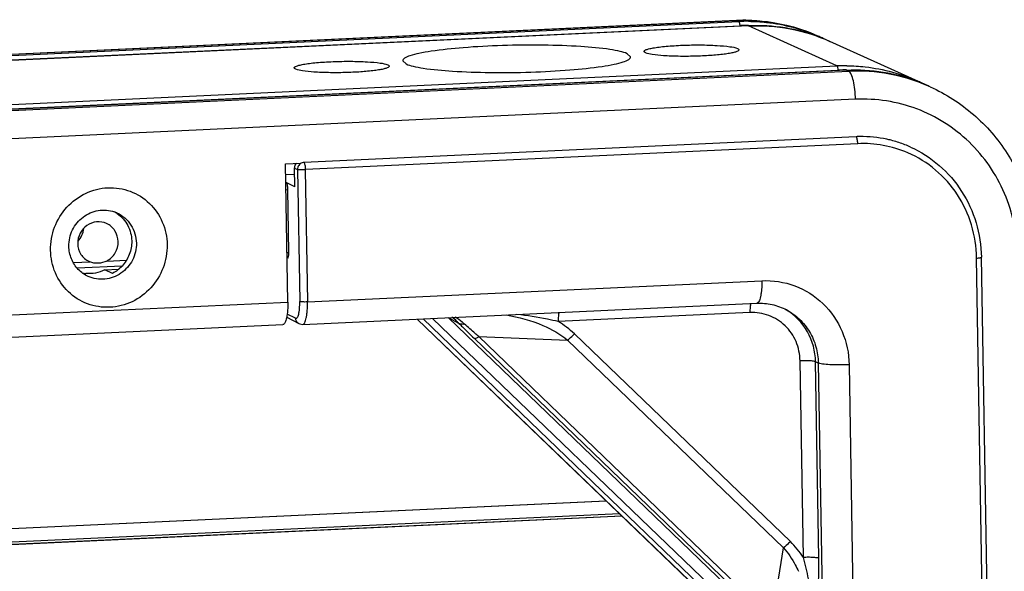
# Model space of a CAD drawing. Units: millimetres. Extents: x 0 to 2970, y 0 to 2100.
# Drawn here: x 1031 to 1108, y 461 to 504 of the extents above; entities that cross this region are included whole.
import ezdxf

# ---------------------------------------------------------------- set-up
doc = ezdxf.new("R2010")
doc.units = ezdxf.units.MM
doc.layers.add('02___PRT_ALL_AXES', color=7, linetype='Continuous')

msp = doc.modelspace()

# ---------------------------------------------------------------- linework, layer by layer
at = {"layer": '02___PRT_ALL_AXES', "color": 7, "linetype": 'Continuous'}
for p, q in [((869.034, 494.157), (1087.081, 504.344)), ((1087.141, 504.332), (869.094, 494.145)), ((869.267, 494.067), (1087.313, 504.254)), ((869.345, 493.735), (1087.392, 503.923)), ((1088.067, 503.911), (870.021, 493.723)), ((1088.076, 503.909), (870.03, 493.721)), ((1087.081, 504.344), (1087.141, 504.332)), ((1087.313, 504.254), (1087.141, 504.332)), ((1088.076, 503.909), (1088.067, 503.911)), ((1095.066, 500.746), (1088.076, 503.909)), ((1093.745, 503.029), (1093.573, 503.107)), ((1101.498, 499.521), (1094.508, 502.684)), ((1078.765, 501.459), (1078.488, 501.716)), ((1079.942, 501.784), (1079.855, 501.838)), ((1060.768, 501.158), (1061.045, 500.901)), ((877.02, 490.559), (1095.066, 500.746)), ((877.099, 490.227), (1095.145, 500.415)), ((1095.82, 500.403), (877.774, 490.215)), ((1095.829, 500.401), (877.783, 490.213)), ((877.955, 490.135), (1096.001, 500.323)), ((1052.323, 500.494), (1052.236, 500.548)), ((1095.829, 500.401), (1095.82, 500.403)), ((1096.001, 500.323), (1095.829, 500.401)), ((1102.434, 499.098), (1102.261, 499.176)), ((1096.527, 498.115), (878.48, 487.927)), ((1096.574, 495.163), (1052.965, 493.126)), ((1096.707, 494.61), (1053.098, 492.573)), ((1051.514, 493.031), (1052.712, 493.087)), ((1051.696, 482.111), (1051.514, 493.031)), ((1052.246, 491.216), (1052.221, 492.705)), ((1052.221, 492.705), (1052.234, 492.692)), ((1052.259, 491.203), (1052.234, 492.692)), ((1052.234, 492.692), (1052.464, 492.58)), ((1052.464, 492.58), (1052.638, 482.156)), ((1053.073, 492.546), (1053.248, 482.122)), ((1052.23, 492.187), (1051.528, 492.154)), ((1052.23, 492.183), (1051.528, 492.15)), ((1052.259, 491.203), (1051.574, 491.538)), ((1051.548, 490.979), (1051.697, 490.986)), ((1051.78, 486.022), (1051.697, 490.986)), ((1052.259, 491.203), (1052.246, 491.216)), ((1051.631, 486.015), (1051.78, 486.022)), ((1034.786, 485.228), (1036.059, 485.288)), ((1036.02, 485.305), (1036.059, 485.288)), ((1037.391, 485.35), (1038.955, 485.423)), ((1106.844, 440.911), (1106.097, 485.585)), ((1107.221, 440.975), (1106.474, 485.649)), ((1035.078, 484.803), (1038.592, 484.967)), ((1037.236, 484.656), (1038.312, 484.706)), ((1037.852, 484.378), (1037.236, 484.656)), ((1053.248, 482.122), (1089.129, 483.799)), ((923.776, 476.134), (1051.696, 482.111)), ((1052.873, 480.348), (1088.73, 482.024)), ((1051.612, 480.926), (1052.567, 480.417)), ((1052.313, 480.838), (1051.642, 481.166)), ((1061.904, 480.77), (1084.044, 459.488)), ((1061.912, 480.771), (1084.068, 459.474)), ((1062.387, 480.793), (1086.157, 457.945)), ((1063.133, 480.828), (1086.614, 458.257)), ((1064.385, 480.872), (1064.393, 480.866)), ((1090.083, 456.17), (1064.385, 480.872)), ((1065.213, 480.431), (1064.393, 480.866)), ((1090.09, 456.165), (1064.393, 480.866)), ((1088.194, 481.283), (1073.047, 480.575)), ((923.377, 474.359), (1051.297, 480.336)), ((1089.579, 456.98), (1066.406, 479.255)), ((1066.781, 479.389), (1073.785, 479.116)), ((1089.955, 457.114), (1066.781, 479.389)), ((1090.836, 462.726), (1073.785, 479.116)), ((1091.384, 463.213), (1074.333, 479.602)), ((1092.413, 461.959), (1092.154, 477.476)), ((1093.591, 477.302), (1093.373, 477.408)), ((1093.633, 461.891), (1093.373, 477.408)), ((1093.591, 477.302), (1094.204, 440.57)), ((1096.029, 477.166), (1096.644, 440.408)), ((1027.481, 464.125), (1076.823, 466.43)), ((1027.502, 464.121), (1076.827, 466.426)), ((1078.088, 465.214), (890.956, 456.471)), ((1078.081, 465.221), (890.963, 456.478)), ((1077.896, 465.399), (891.142, 456.673)), ((1089.955, 457.114), (1090.836, 462.726))]:
    msp.add_line(p, q, dxfattribs=at)
msp.add_lwpolyline([(1052.567, 480.417), (1052.641, 480.384), (1052.873, 480.348)], dxfattribs=at)
for centre, radius, start, end in [((1087.801, 490.199), 14.149, 88.80724, 92.67308), ((1087.973, 490.127), 14.143, 89.52765, 92.67366), ((1088.038, 490.092), 13.846, 91.0961, 92.67464), ((1088.038, 490.068), 13.87, 89.88402, 91.09625), ((1088.735, 489.763), 14.161, 80.93009, 92.66738), ((1088.763, 489.976), 13.946, 77.94346, 80.90758), ((1088.757, 489.963), 13.96, 65.67342, 77.93088), ((1088.03, 490.401), 13.861, 65.6494, 66.42091), ((1088.038, 490.416), 13.844, 64.24594, 65.6543), ((1095.726, 486.619), 14.143, 89.52765, 92.67366), ((1095.791, 486.584), 13.846, 91.0961, 92.67464), ((1095.791, 486.56), 13.87, 89.88402, 91.09625), ((1096.488, 486.255), 14.161, 80.93009, 92.66738), ((1096.517, 486.468), 13.946, 77.94346, 80.90758), ((1096.511, 486.455), 13.96, 65.67342, 77.93088), ((1095.791, 486.908), 13.844, 64.24594, 65.6543), ((1096.718, 486.47), 13.861, 65.6494, 66.42091), ((1097.015, 485.714), 9.459, 90.81938, 92.67463), ((1097.015, 485.736), 9.438, 77.86353, 90.82023), ((1097.03, 485.838), 9.335, 75.64223, 77.82127), ((1097.035, 485.858), 9.314, 69.36168, 75.64292), ((1097.036, 485.861), 9.311, 66.3179, 69.35692), ((1097.023, 485.833), 9.342, 65.65142, 66.31926), ((1037.149, 486.817), 2.557, 65.65167, 70.68974), ((1036.783, 486.99), 2.549, 55.43649, 61.5769), ((1033.882, 488.083), 1.709, 316.98487, 354.3853), ((1036.009, 486.93), 2.577, 257.41575, 264.2164), ((1088.653, 477.499), 4.669, 58.8188, 60.2809), ((1062.551, 477.876), 3.69, 47.37307, 55.35221), ((1062.763, 477.239), 4.261, 50.70902, 59.70669), ((1062.44, 477.755), 3.854, 43.99028, 47.38495), ((1066.125, 450.466), 30.892, 78.66208, 83.17929), ((1064.864, 444.204), 37.28, 77.32083, 78.65316), ((1062.738, 477.21), 4.299, 47.41224, 50.70859), ((1071.242, 456.044), 21.982, 13.33648, 15.60851)]:
    msp.add_arc(centre, radius, start, end, dxfattribs=at)
for centre, start_param, end_param in [((1051.582, 491.042), -1.693344, -0.122547), ((1051.665, 486.078), -3.141098, -1.693344)]:
    msp.add_ellipse(centre, major_axis=(-0.022, 0.5), ratio=0.225691, start_param=start_param, end_param=end_param, dxfattribs=at)
for points, knots in [([(1087.081, 504.344), (1088.19, 504.396), (1090.426, 504.241), (1092.564, 503.564), (1093.573, 503.107)], [0, 0, 0, 0, 0.500714, 1, 1, 1, 1]), ([(1087.313, 504.254), (1087.334, 504.245), (1087.36, 504.176), (1087.373, 504.117), (1087.379, 504.076)], [0, 0, 0, 0, 0.352843, 1, 1, 1, 1]), ([(1088.067, 503.911), (1089.168, 503.962), (1091.387, 503.808), (1093.508, 503.137), (1094.508, 502.684)], [0, 0, 0, 0, 0.500934, 1, 1, 1, 1]), ([(1088.089, 504.269), (1088.561, 504.265), (1090.435, 504.157), (1092.287, 503.667), (1093.575, 503.105)], [0, 0, 0, 0, 0.251298, 1, 1, 1, 1]), ([(1088.095, 504.344), (1088.567, 504.335), (1090.443, 504.203), (1092.291, 503.687), (1093.573, 503.107)], [0, 0, 0, 0, 0.251306, 1, 1, 1, 1]), ([(1078.488, 501.716), (1078.316, 501.794), (1077.866, 501.92), (1076.651, 502.14), (1074.62, 502.314), (1071.785, 502.409), (1068.687, 502.377), (1065.731, 502.224), (1063.529, 501.998), (1062.132, 501.764), (1061.417, 501.577), (1060.98, 501.428), (1060.766, 501.239), (1060.768, 501.158)], [0, 0, 0, 0, 0.031603, 0.077383, 0.206199, 0.371, 0.55089, 0.722915, 0.865199, 0.919429, 0.960133, 0.986513, 1, 1, 1, 1]), ([(1079.855, 501.838), (1079.843, 501.85), (1079.822, 501.876), (1079.832, 501.93), (1079.881, 501.972), (1079.997, 502.035), (1080.226, 502.104), (1080.583, 502.178), (1081.047, 502.245), (1081.6, 502.304), (1082.223, 502.351), (1083.127, 502.396), (1084.256, 502.413), (1085.504, 502.382), (1086.475, 502.291), (1087.024, 502.208), (1087.21, 502.124)], [0, 0, 0, 0, 0.006525, 0.012183, 0.01991, 0.031069, 0.064851, 0.11378, 0.176488, 0.250907, 0.334519, 0.424408, 0.610411, 0.783214, 0.919047, 1, 1, 1, 1]), ([(1087.299, 501.963), (1087.264, 501.926), (1087.137, 501.868), (1086.898, 501.797), (1086.558, 501.729), (1085.943, 501.639), (1085.02, 501.557), (1083.811, 501.504), (1082.576, 501.499), (1081.456, 501.539), (1080.593, 501.628), (1080.108, 501.709), (1079.942, 501.784)], [0, 0, 0, 0, 0.020646, 0.054501, 0.101304, 0.159923, 0.305701, 0.47506, 0.648165, 0.804713, 0.926481, 1, 1, 1, 1]), ([(1087.21, 502.124), (1087.251, 502.105), (1087.337, 502.075), (1087.319, 501.983), (1087.299, 501.963)], [0, 0, 0, 0, 0.612801, 1, 1, 1, 1]), ([(1052.235, 500.548), (1052.224, 500.559), (1052.202, 500.586), (1052.213, 500.64), (1052.262, 500.681), (1052.378, 500.745), (1052.606, 500.813), (1052.964, 500.888), (1053.428, 500.955), (1053.981, 501.014), (1054.603, 501.06), (1055.507, 501.106), (1056.637, 501.123), (1057.885, 501.092), (1058.856, 501.001), (1059.405, 500.917), (1059.591, 500.833)], [0, 0, 0, 0, 0.006525, 0.012183, 0.01991, 0.031069, 0.064851, 0.11378, 0.176488, 0.250907, 0.334519, 0.424408, 0.610411, 0.783214, 0.919047, 1, 1, 1, 1]), ([(1059.591, 500.833), (1059.631, 500.815), (1059.718, 500.784), (1059.7, 500.692), (1059.68, 500.672)], [0, 0, 0, 0, 0.612801, 1, 1, 1, 1]), ([(1061.045, 500.901), (1061.217, 500.823), (1061.667, 500.697), (1062.882, 500.478), (1064.913, 500.304), (1067.748, 500.208), (1070.846, 500.241), (1073.802, 500.393), (1076.004, 500.619), (1077.401, 500.854), (1078.116, 501.04), (1078.552, 501.19), (1078.767, 501.378), (1078.765, 501.459)], [0, 0, 0, 0, 0.031603, 0.077383, 0.206199, 0.371, 0.55089, 0.722915, 0.865199, 0.919429, 0.960133, 0.986513, 1, 1, 1, 1]), ([(1059.68, 500.672), (1059.644, 500.636), (1059.517, 500.577), (1059.279, 500.506), (1058.939, 500.439), (1058.324, 500.348), (1057.401, 500.267), (1056.192, 500.213), (1054.956, 500.209), (1053.836, 500.248), (1052.974, 500.337), (1052.489, 500.419), (1052.323, 500.494)], [0, 0, 0, 0, 0.020646, 0.054501, 0.101304, 0.159923, 0.305701, 0.47506, 0.648165, 0.804713, 0.926481, 1, 1, 1, 1]), ([(1095.066, 500.746), (1095.103, 500.729), (1095.128, 500.591), (1095.144, 500.489), (1095.145, 500.415)], [0, 0, 0, 0, 0.356965, 1, 1, 1, 1]), ([(1095.82, 500.403), (1096.921, 500.454), (1099.14, 500.3), (1101.261, 499.629), (1102.261, 499.176)], [0, 0, 0, 0, 0.500934, 1, 1, 1, 1]), ([(1095.842, 500.761), (1096.329, 500.757), (1098.265, 500.642), (1100.177, 500.119), (1101.498, 499.521)], [0, 0, 0, 0, 0.251356, 1, 1, 1, 1]), ([(1102.263, 499.174), (1101.286, 499.6), (1099.223, 500.23), (1097.07, 500.373), (1096.001, 500.323)], [0, 0, 0, 0, 0.49903, 1, 1, 1, 1]), ([(1096.527, 498.115), (1096.522, 498.374), (1096.492, 498.866), (1096.384, 499.535), (1096.242, 500.012), (1096.094, 500.281), (1096.001, 500.323)], [0, 0, 0, 0, 0.336395, 0.639816, 0.86869, 1, 1, 1, 1]), ([(1102.434, 499.098), (1103.663, 498.542), (1105.978, 497.061), (1108.673, 493.943), (1110.404, 490.176), (1110.825, 487.428), (1110.848, 486.054)], [0, 0, 0, 0, 0.24788, 0.496761, 0.747393, 1, 1, 1, 1]), ([(1109.341, 485.798), (1109.313, 487.465), (1108.616, 490.804), (1105.744, 494.983), (1101.486, 497.679), (1098.157, 498.191), (1096.527, 498.115)], [0, 0, 0, 0, 0.25375, 0.503852, 0.751684, 1, 1, 1, 1]), ([(1096.588, 495.154), (1096.586, 495.156), (1096.582, 495.16), (1096.576, 495.162), (1096.574, 495.163)], [0, 0, 0, 0, 0.52711, 1, 1, 1, 1]), ([(1096.599, 495.144), (1096.597, 495.146), (1096.594, 495.149), (1096.59, 495.153), (1096.588, 495.154)], [0, 0, 0, 0, 0.520291, 1, 1, 1, 1]), ([(1096.707, 494.61), (1096.706, 494.721), (1096.692, 494.876), (1096.647, 495.053), (1096.618, 495.121), (1096.599, 495.144)], [0, 0, 0, 0, 0.603644, 0.840062, 1, 1, 1, 1]), ([(1100.652, 493.894), (1100.036, 494.16), (1098.736, 494.553), (1097.381, 494.642), (1096.707, 494.61)], [0, 0, 0, 0, 0.499005, 1, 1, 1, 1]), ([(1106.097, 485.585), (1106.082, 486.469), (1105.809, 488.235), (1104.685, 490.647), (1102.939, 492.627), (1101.443, 493.553), (1100.652, 493.894)], [0, 0, 0, 0, 0.253532, 0.504395, 0.752882, 1, 1, 1, 1]), ([(1100.875, 494.344), (1101.692, 493.974), (1103.233, 492.988), (1105.026, 490.912), (1106.178, 488.399), (1106.459, 486.566), (1106.474, 485.649)], [0, 0, 0, 0, 0.247444, 0.496092, 0.746861, 1, 1, 1, 1]), ([(1052.831, 493.101), (1052.725, 493.066), (1052.531, 492.922), (1052.462, 492.692), (1052.464, 492.58)], [0, 0, 0, 0, 0.497884, 1, 1, 1, 1]), ([(1053.098, 492.573), (1053.096, 492.685), (1053.083, 492.842), (1053.037, 493.019), (1053.006, 493.088), (1052.987, 493.109)], [0, 0, 0, 0, 0.607289, 0.843038, 1, 1, 1, 1]), ([(1053.073, 492.546), (1053.008, 492.543), (1052.88, 492.54), (1052.704, 492.543), (1052.567, 492.556), (1052.489, 492.567), (1052.464, 492.58)], [0, 0, 0, 0, 0.321467, 0.624199, 0.862, 1, 1, 1, 1]), ([(1053.098, 492.573), (1053.092, 492.573), (1053.079, 492.571), (1053.076, 492.555), (1053.08, 492.551)], [0, 0, 0, 0, 0.539151, 1, 1, 1, 1]), ([(1032.958, 486.203), (1032.948, 486.819), (1033.168, 488.069), (1034.159, 489.676), (1035.667, 490.798), (1037.469, 491.256), (1039.293, 490.974), (1040.851, 489.989), (1041.899, 488.462), (1042.154, 487.242), (1042.165, 486.633)], [0, 0, 0, 0, 0.127062, 0.254324, 0.380506, 0.504895, 0.627835, 0.750541, 0.874357, 1, 1, 1, 1]), ([(1034.404, 486.516), (1034.397, 486.956), (1034.596, 487.852), (1035.458, 488.904), (1036.693, 489.446), (1037.592, 489.371), (1037.994, 489.23)], [0, 0, 0, 0, 0.253089, 0.505881, 0.754955, 1, 1, 1, 1]), ([(1038.203, 489.146), (1038.646, 488.945), (1039.438, 488.262), (1039.726, 487.261), (1039.734, 486.765)], [0, 0, 0, 0, 0.495418, 1, 1, 1, 1]), ([(1037.38, 488.311), (1037.138, 488.421), (1036.579, 488.512), (1035.788, 488.213), (1035.227, 487.57), (1035.096, 487.008), (1035.101, 486.733)], [0, 0, 0, 0, 0.244906, 0.49373, 0.746629, 1, 1, 1, 1]), ([(1038.229, 489.09), (1038.571, 488.854), (1039.15, 488.2), (1039.358, 487.354), (1039.365, 486.932)], [0, 0, 0, 0, 0.495785, 1, 1, 1, 1]), ([(1038.299, 486.882), (1038.294, 487.18), (1038.121, 487.78), (1037.646, 488.191), (1037.38, 488.311)], [0, 0, 0, 0, 0.504562, 1, 1, 1, 1]), ([(1037.391, 485.35), (1037.664, 485.492), (1038.138, 485.942), (1038.304, 486.573), (1038.299, 486.882)], [0, 0, 0, 0, 0.498878, 1, 1, 1, 1]), ([(1039.365, 486.932), (1039.371, 486.573), (1039.242, 485.845), (1038.851, 485.217), (1038.606, 484.954)], [0, 0, 0, 0, 0.499655, 1, 1, 1, 1]), ([(1042.165, 486.633), (1042.175, 486.017), (1041.954, 484.767), (1040.963, 483.16), (1039.456, 482.038), (1037.653, 481.58), (1035.83, 481.862), (1034.272, 482.847), (1033.223, 484.374), (1032.968, 485.594), (1032.958, 486.203)], [0, 0, 0, 0, 0.127062, 0.254324, 0.380506, 0.504895, 0.627835, 0.750541, 0.874357, 1, 1, 1, 1]), ([(1035.148, 484.691), (1034.918, 484.93), (1034.544, 485.507), (1034.41, 486.179), (1034.404, 486.516)], [0, 0, 0, 0, 0.496474, 1, 1, 1, 1]), ([(1035.101, 486.733), (1035.106, 486.436), (1035.279, 485.835), (1035.754, 485.425), (1036.02, 485.305)], [0, 0, 0, 0, 0.504531, 1, 1, 1, 1]), ([(1039.734, 486.765), (1039.742, 486.306), (1039.524, 485.371), (1038.589, 484.3), (1037.271, 483.801), (1036.34, 483.952), (1035.935, 484.135)], [0, 0, 0, 0, 0.253382, 0.50627, 0.755098, 1, 1, 1, 1]), ([(1037.391, 485.35), (1037.186, 485.243), (1036.731, 485.123), (1036.265, 485.201), (1036.059, 485.288)], [0, 0, 0, 0, 0.507159, 1, 1, 1, 1]), ([(1106.097, 485.585), (1106.148, 485.587), (1106.237, 485.593), (1106.359, 485.607), (1106.426, 485.621), (1106.474, 485.638), (1106.474, 485.649)], [0, 0, 0, 0, 0.390514, 0.706158, 0.913792, 1, 1, 1, 1]), ([(1089.129, 483.799), (1089.133, 483.569), (1089.125, 483.237), (1089.08, 482.817), (1089.035, 482.554), (1088.975, 482.335), (1088.902, 482.151), (1088.802, 482.027), (1088.73, 482.024)], [0, 0, 0, 0, 0.365956, 0.528972, 0.672211, 0.791891, 0.885701, 1, 1, 1, 1]), ([(1089.129, 483.799), (1090.007, 483.84), (1091.8, 483.564), (1094.093, 482.112), (1095.639, 479.862), (1096.014, 478.064), (1096.029, 477.166)], [0, 0, 0, 0, 0.24831, 0.496148, 0.746256, 1, 1, 1, 1]), ([(1052.313, 480.838), (1052.333, 480.828), (1052.389, 480.823), (1052.457, 480.892), (1052.511, 481.002), (1052.559, 481.161), (1052.597, 481.364), (1052.634, 481.7), (1052.641, 481.969), (1052.638, 482.156)], [0, 0, 0, 0, 0.046523, 0.102929, 0.186541, 0.300974, 0.444479, 0.612839, 1, 1, 1, 1]), ([(1053.248, 482.122), (1053.182, 482.119), (1053.055, 482.116), (1052.878, 482.12), (1052.741, 482.133), (1052.663, 482.144), (1052.638, 482.156)], [0, 0, 0, 0, 0.321467, 0.624199, 0.862, 1, 1, 1, 1]), ([(1051.696, 482.111), (1051.703, 481.69), (1051.666, 481.118), (1051.522, 480.531), (1051.369, 480.339), (1051.297, 480.336)], [0, 0, 0, 0, 0.672125, 0.885462, 1, 1, 1, 1]), ([(1052.873, 480.348), (1052.943, 480.351), (1053.04, 480.477), (1053.108, 480.659), (1053.163, 480.878), (1053.205, 481.141), (1053.245, 481.561), (1053.251, 481.893), (1053.248, 482.122)], [0, 0, 0, 0, 0.112287, 0.205601, 0.325198, 0.468716, 0.632329, 1, 1, 1, 1]), ([(1088.271, 482.009), (1088.238, 481.908), (1088.2, 481.665), (1088.192, 481.421), (1088.194, 481.283)], [0, 0, 0, 0, 0.434878, 1, 1, 1, 1]), ([(1088.73, 482.024), (1089.136, 482.042), (1089.952, 481.973), (1090.72, 481.689), (1091.075, 481.499)], [0, 0, 0, 0, 0.502023, 1, 1, 1, 1]), ([(1093.373, 477.408), (1093.36, 478.222), (1092.934, 479.859), (1091.755, 481.079), (1091.071, 481.494)], [0, 0, 0, 0, 0.504318, 1, 1, 1, 1]), ([(1091.075, 481.499), (1091.447, 481.301), (1092.142, 480.798), (1092.945, 479.79), (1093.458, 478.597), (1093.583, 477.734), (1093.591, 477.302)], [0, 0, 0, 0, 0.247097, 0.495717, 0.746616, 1, 1, 1, 1]), ([(1052.564, 480.419), (1052.49, 480.458), (1052.361, 480.581), (1052.314, 480.753), (1052.313, 480.838)], [0, 0, 0, 0, 0.495415, 1, 1, 1, 1]), ([(1073.124, 481.302), (1073.091, 481.201), (1073.053, 480.957), (1073.044, 480.713), (1073.047, 480.575)], [0, 0, 0, 0, 0.434878, 1, 1, 1, 1]), ([(1092.154, 477.476), (1092.145, 477.992), (1091.93, 479.023), (1091.043, 480.315), (1089.727, 481.148), (1088.698, 481.306), (1088.194, 481.283)], [0, 0, 0, 0, 0.25375, 0.503852, 0.751684, 1, 1, 1, 1]), ([(1065.648, 480.375), (1065.606, 480.365), (1065.461, 480.34), (1065.297, 480.368), (1065.213, 480.431)], [0, 0, 0, 0, 0.289826, 1, 1, 1, 1]), ([(1065.213, 480.431), (1065.304, 480.338), (1065.697, 479.942), (1066.097, 479.552), (1066.406, 479.255)], [0, 0, 0, 0, 0.233707, 1, 1, 1, 1]), ([(1066.781, 479.389), (1066.681, 479.473), (1066.298, 479.796), (1065.92, 480.125), (1065.648, 480.375)], [0, 0, 0, 0, 0.261389, 1, 1, 1, 1]), ([(1066.406, 479.255), (1066.448, 479.233), (1066.599, 479.273), (1066.709, 479.341), (1066.781, 479.389)], [0, 0, 0, 0, 0.3578, 1, 1, 1, 1]), ([(1073.785, 479.116), (1073.831, 479.146), (1074.027, 479.292), (1074.205, 479.462), (1074.333, 479.602)], [0, 0, 0, 0, 0.224198, 1, 1, 1, 1]), ([(1093.373, 477.408), (1093.323, 477.433), (1093.167, 477.455), (1092.893, 477.481), (1092.54, 477.488), (1092.285, 477.483), (1092.154, 477.476)], [0, 0, 0, 0, 0.138017, 0.375821, 0.678495, 1, 1, 1, 1]), ([(1096.029, 477.166), (1095.767, 477.154), (1095.257, 477.142), (1094.553, 477.16), (1094.043, 477.199), (1093.741, 477.252), (1093.631, 477.282), (1093.591, 477.302)], [0, 0, 0, 0, 0.321395, 0.624013, 0.861728, 0.944754, 1, 1, 1, 1]), ([(1091.384, 463.213), (1091.34, 463.164), (1091.17, 462.989), (1090.984, 462.827), (1090.836, 462.726)], [0, 0, 0, 0, 0.267071, 1, 1, 1, 1]), ([(1090.836, 462.726), (1091.205, 462.316), (1091.616, 461.693), (1091.944, 461.033), (1092.021, 460.865)], [0, 0, 0, 0, 0.748758, 1, 1, 1, 1]), ([(1093.633, 461.891), (1093.582, 461.916), (1093.427, 461.938), (1093.153, 461.964), (1092.799, 461.97), (1092.545, 461.965), (1092.413, 461.959)], [0, 0, 0, 0, 0.138017, 0.375822, 0.678495, 1, 1, 1, 1]), ([(1093.635, 460.928), (1093.636, 461.008), (1093.638, 461.329), (1093.637, 461.65), (1093.633, 461.891)], [0, 0, 0, 0, 0.24806, 1, 1, 1, 1]), ([(1093.298, 454.263), (1093.335, 455.983), (1093.207, 458.295), (1092.765, 460.552), (1092.631, 461.115)], [0, 0, 0, 0, 0.74842, 1, 1, 1, 1]), ([(1093.298, 454.263), (1093.37, 455.352), (1093.519, 457.572), (1093.623, 459.795), (1093.635, 460.928)], [0, 0, 0, 0, 0.490727, 1, 1, 1, 1])]:
    msp.add_open_spline(points, degree=3, knots=knots, dxfattribs=at)
for points in [[(1087.379, 504.076), (1087.387, 504.026), (1087.391, 503.974), (1087.392, 503.923)], [(1052.37, 493.073), (1052.276, 492.98), (1052.219, 492.837), (1052.221, 492.705)], [(1052.269, 492.887), (1052.295, 492.957), (1052.338, 493.023), (1052.392, 493.076)], [(1052.965, 493.126), (1052.919, 493.124), (1052.874, 493.115), (1052.831, 493.101)], [(1052.987, 493.109), (1052.981, 493.116), (1052.973, 493.122), (1052.965, 493.126)], [(1052.234, 492.692), (1052.233, 492.758), (1052.245, 492.825), (1052.269, 492.887)], [(1035.935, 484.135), (1035.643, 484.268), (1035.371, 484.46), (1035.148, 484.691)], [(1037.236, 484.656), (1036.788, 484.423), (1036.252, 484.316), (1035.749, 484.366)], [(1038.606, 484.954), (1038.391, 484.722), (1038.132, 484.524), (1037.852, 484.378)], [(1068.933, 481.102), (1069.925, 480.927), (1070.909, 480.662), (1071.836, 480.268)], [(1074.333, 479.602), (1073.946, 479.975), (1073.507, 480.298), (1073.047, 480.575)], [(1071.836, 480.268), (1072.53, 479.973), (1073.206, 479.6), (1073.785, 479.116)], [(1092.413, 461.959), (1092.115, 462.41), (1091.774, 462.838), (1091.384, 463.213)]]:
    msp.add_open_spline(points, degree=3, dxfattribs=at)

doc.saveas('drawing.dxf')
